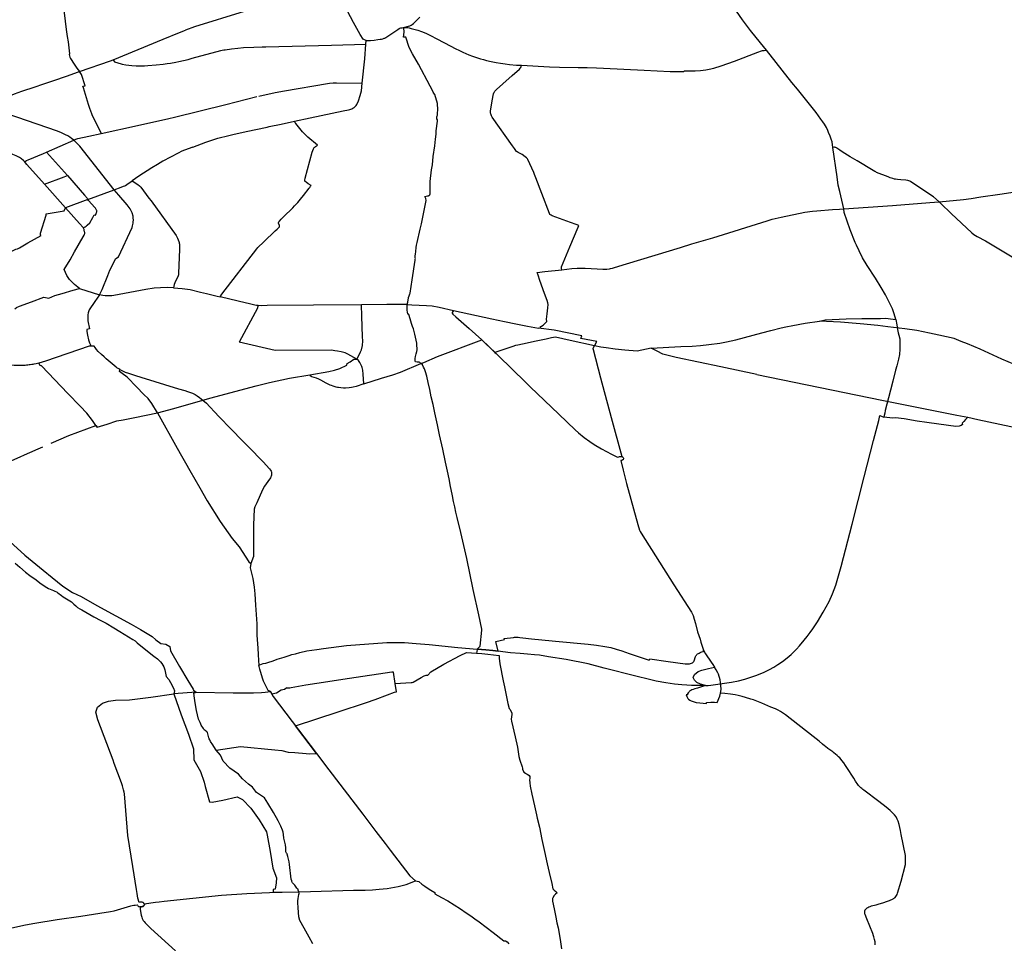
# Model space of a CAD drawing. Units: inches. Extents: x 16.46 to 16.72, y 49.106 to 49.279.
# Drawn here: x 16.612 to 16.653, y 49.164 to 49.203 of the extents above; entities that cross this region are included whole.
import ezdxf

# ---------------------------------------------------------------- set-up
doc = ezdxf.new("R2010")
doc.units = ezdxf.units.IN
doc.header["$MEASUREMENT"] = 0

msp = doc.modelspace()

# ---------------------------------------------------------------- linework, layer by layer
for points in [[(16.643199, 49.202012), (16.642955, 49.202321), (16.642524, 49.202842), (16.642187, 49.203297), (16.641935, 49.203659), (16.641706, 49.204041), (16.641654, 49.204191), (16.641601, 49.204432), (16.641568, 49.204629), (16.641578, 49.204819), (16.641626, 49.205031), (16.641726, 49.205286), (16.641767, 49.205393), (16.641806, 49.205492), (16.641849, 49.205607), (16.641832, 49.205714)], [(16.61373, 49.20184), (16.613754, 49.201857), (16.613696, 49.202376), (16.613662, 49.202601), (16.61362, 49.202886), (16.613489, 49.203953), (16.61346, 49.204234), (16.613415, 49.204593), (16.61336, 49.204982)], [(16.623744, 49.204503), (16.623532, 49.204428), (16.622348, 49.204032), (16.621771, 49.20385), (16.621121, 49.203645), (16.619026, 49.202998), (16.618641, 49.202864)], [(16.626288, 49.202429), (16.62621, 49.202453), (16.62615, 49.202487), (16.626031, 49.202677), (16.625752, 49.203186), (16.625493, 49.20366)], [(16.62786, 49.202978), (16.628126, 49.203046), (16.628187, 49.203076), (16.628225, 49.203099), (16.628282, 49.203148), (16.628545, 49.203411)], [(16.626288, 49.202429), (16.626322, 49.202423), (16.626382, 49.20242), (16.62646, 49.202422), (16.626615, 49.202443), (16.62677, 49.202462), (16.626874, 49.202477), (16.626936, 49.202488), (16.626981, 49.202499), (16.627018, 49.20251), (16.627046, 49.202521), (16.627071, 49.202531), (16.627097, 49.202542), (16.627121, 49.202555), (16.627156, 49.202578), (16.627618, 49.202894), (16.627681, 49.202929), (16.62771, 49.202942), (16.627749, 49.202955), (16.627805, 49.202968), (16.62786, 49.202978)], [(16.62786, 49.202978), (16.627932, 49.202981), (16.62798, 49.202979), (16.628045, 49.202972), (16.628097, 49.202962), (16.628192, 49.202938), (16.628467, 49.202857), (16.628622, 49.202805), (16.628808, 49.202733), (16.629001, 49.202637), (16.629274, 49.20249), (16.629866, 49.20218), (16.630046, 49.202088), (16.630227, 49.201997), (16.630368, 49.201934), (16.630618, 49.201826), (16.630779, 49.201767), (16.630903, 49.201721), (16.631118, 49.201653), (16.631241, 49.201618), (16.631366, 49.201582), (16.63156, 49.201534), (16.631779, 49.201493), (16.631956, 49.201463), (16.632152, 49.201433), (16.632343, 49.201413), (16.632643, 49.201385), (16.632849, 49.201376)], [(16.628018, 49.19126), (16.628045, 49.191365), (16.62807, 49.191545), (16.628077, 49.191573), (16.628087, 49.191594), (16.628134, 49.191716), (16.628141, 49.191738), (16.628227, 49.192313), (16.628358, 49.193143), (16.628361, 49.193175), (16.628363, 49.193208), (16.628359, 49.193231), (16.628351, 49.193292), (16.628353, 49.193323), (16.628363, 49.193388), (16.628377, 49.193508), (16.628393, 49.193681), (16.628408, 49.193774), (16.628437, 49.193888), (16.628571, 49.194449), (16.628617, 49.194669), (16.628817, 49.195657), (16.628802, 49.19574), (16.628757, 49.195829), (16.628876, 49.195852), (16.628899, 49.195858), (16.628913, 49.195863), (16.628929, 49.19587), (16.628945, 49.195877), (16.628956, 49.195884), (16.628966, 49.195891), (16.628973, 49.195898), (16.628978, 49.195905), (16.628981, 49.195912), (16.628983, 49.19592), (16.628984, 49.19593), (16.628987, 49.196468), (16.629044, 49.196958), (16.629085, 49.197164), (16.62912, 49.197516), (16.629185, 49.197976), (16.629212, 49.198257), (16.629249, 49.198462), (16.629248, 49.1986), (16.629304, 49.199011), (16.629302, 49.199065), (16.629266, 49.19911), (16.629274, 49.199199), (16.629285, 49.199234), (16.629297, 49.199276), (16.629304, 49.199315), (16.629296, 49.199359), (16.629308, 49.199493), (16.629299, 49.199765), (16.629188, 49.200142), (16.629134, 49.200212), (16.629128, 49.200225), (16.628986, 49.200502), (16.628493, 49.201432), (16.628236, 49.201868), (16.628106, 49.202124), (16.627966, 49.202564), (16.627864, 49.202563), (16.62789, 49.202781), (16.627891, 49.202805), (16.62789, 49.202829), (16.62786, 49.202978)], [(16.615583, 49.20161), (16.617701, 49.202487), (16.618395, 49.202766), (16.618641, 49.202864)], [(16.615583, 49.20161), (16.615649, 49.20153), (16.615682, 49.20151), (16.615739, 49.20149), (16.615975, 49.201432), (16.616118, 49.201403), (16.616246, 49.201382), (16.61637, 49.201366), (16.616554, 49.201354), (16.616793, 49.201354), (16.616906, 49.201355), (16.617055, 49.201364), (16.617405, 49.201395), (16.617706, 49.201423), (16.617873, 49.201447), (16.618017, 49.201469), (16.618236, 49.201508), (16.618369, 49.201535), (16.618759, 49.201629), (16.618925, 49.201673), (16.620144, 49.202001), (16.620199, 49.202015), (16.620271, 49.202029), (16.620318, 49.202038), (16.620596, 49.202075), (16.620853, 49.202107), (16.621103, 49.202125), (16.621533, 49.202146), (16.621889, 49.202157), (16.622037, 49.20216), (16.62482, 49.20223), (16.626275, 49.202273), (16.626288, 49.202429)], [(16.62612, 49.200616), (16.626227, 49.201648), (16.626275, 49.202273), (16.626288, 49.202429)], [(16.61373, 49.20184), (16.613756, 49.201727), (16.613789, 49.201665), (16.613933, 49.201421), (16.614049, 49.201257), (16.614171, 49.201112)], [(16.632849, 49.201376), (16.634032, 49.201315), (16.63446, 49.2013), (16.63524, 49.201283), (16.63562, 49.201278), (16.636015, 49.201272), (16.636314, 49.201257), (16.638034, 49.201174), (16.639138, 49.201117), (16.639487, 49.201109), (16.639586, 49.201112), (16.639698, 49.201115), (16.639734, 49.20115), (16.640196, 49.201143), (16.640412, 49.201155), (16.640644, 49.201181), (16.640789, 49.201209), (16.640975, 49.201256), (16.64129, 49.201357), (16.641574, 49.201458), (16.641859, 49.201554), (16.642845, 49.201929), (16.642996, 49.201989), (16.643035, 49.202001), (16.643104, 49.202005), (16.643199, 49.202012)], [(16.646014, 49.197909), (16.645975, 49.198138), (16.645944, 49.198252), (16.645896, 49.198379), (16.645833, 49.19854), (16.645799, 49.198622), (16.645739, 49.198744), (16.645653, 49.198893), (16.645586, 49.198984), (16.645507, 49.199104), (16.645299, 49.199378), (16.644798, 49.200012), (16.64451, 49.200372), (16.644282, 49.200652), (16.643199, 49.202012)], [(16.614171, 49.201112), (16.615477, 49.201568), (16.615583, 49.20161)], [(16.635275, 49.19461), (16.635165, 49.19464), (16.634919, 49.194726), (16.634149, 49.195011), (16.634101, 49.195035), (16.634073, 49.195053), (16.634052, 49.195074), (16.634033, 49.195115), (16.633708, 49.195962), (16.633458, 49.196625), (16.633405, 49.196767), (16.633376, 49.196851), (16.63312, 49.197389), (16.633097, 49.197424), (16.633061, 49.197465), (16.633002, 49.197514), (16.632872, 49.197599), (16.632709, 49.197687), (16.632672, 49.197718), (16.632644, 49.197739), (16.632615, 49.19777), (16.632548, 49.197865), (16.632466, 49.197973), (16.631613, 49.199188), (16.631583, 49.199235), (16.631564, 49.199277), (16.631546, 49.199325), (16.631541, 49.199349), (16.63154, 49.199379), (16.631545, 49.199435), (16.631607, 49.199868), (16.631665, 49.200164), (16.631679, 49.200207), (16.631687, 49.200223), (16.631697, 49.200239), (16.631708, 49.200256), (16.631727, 49.200279), (16.631799, 49.200351), (16.632063, 49.200587), (16.632456, 49.200946), (16.63276, 49.201219), (16.63279, 49.201249), (16.63282, 49.201289), (16.632849, 49.201376)], [(16.610067, 49.199679), (16.610632, 49.199873), (16.610806, 49.199928), (16.611113, 49.200049), (16.611419, 49.200167), (16.611733, 49.200278), (16.612286, 49.200466), (16.612612, 49.200579), (16.613037, 49.200726), (16.613652, 49.200938), (16.614086, 49.201083), (16.614171, 49.201112)], [(16.615082, 49.198492), (16.615082, 49.198516), (16.614721, 49.199246), (16.614691, 49.199322), (16.614602, 49.199557), (16.614548, 49.199725), (16.614334, 49.200426), (16.614312, 49.200497), (16.614402, 49.200509), (16.614244, 49.200989), (16.614227, 49.201034), (16.614171, 49.201112)], [(16.621746, 49.200076), (16.622431, 49.200229), (16.622825, 49.200303), (16.624648, 49.200611), (16.624729, 49.200622), (16.624888, 49.200629), (16.625022, 49.200629), (16.62612, 49.200616)], [(16.623253, 49.199013), (16.623912, 49.199152), (16.625313, 49.199447), (16.625535, 49.199496), (16.625594, 49.199511), (16.625638, 49.199525), (16.625678, 49.199541), (16.625722, 49.199563), (16.625771, 49.199594), (16.62582, 49.199635), (16.625858, 49.199675), (16.62589, 49.199726), (16.625955, 49.199879), (16.626033, 49.200097), (16.626082, 49.200301), (16.62612, 49.200616)], [(16.613929, 49.198205), (16.613824, 49.198289), (16.613756, 49.198338), (16.613665, 49.198393), (16.613574, 49.19844), (16.613397, 49.198522), (16.613233, 49.198586), (16.610639, 49.199487), (16.610067, 49.199679)], [(16.615082, 49.198492), (16.616614, 49.198831), (16.617946, 49.199125), (16.618185, 49.199187), (16.620347, 49.199719), (16.621659, 49.200054)], [(16.61184, 49.197306), (16.611798, 49.197351), (16.611747, 49.197399), (16.611715, 49.197427), (16.611675, 49.197454), (16.61163, 49.197482), (16.611573, 49.197511), (16.611494, 49.197545), (16.611341, 49.19761), (16.609422, 49.198403), (16.608758, 49.198678), (16.608398, 49.198831), (16.608352, 49.198851), (16.608313, 49.198871), (16.608256, 49.198905)], [(16.618954, 49.197922), (16.619501, 49.198134), (16.620009, 49.198292), (16.620471, 49.198412), (16.620648, 49.198451), (16.621212, 49.198583), (16.622103, 49.198767), (16.622187, 49.198785), (16.622688, 49.198891), (16.623253, 49.199013)], [(16.62011, 49.191591), (16.620177, 49.191695), (16.621655, 49.193616), (16.621706, 49.193679), (16.621959, 49.193917), (16.622441, 49.19438), (16.622526, 49.194456), (16.622565, 49.194491), (16.622598, 49.194525), (16.622613, 49.194542), (16.622617, 49.194548), (16.62262, 49.194555), (16.622622, 49.194561), (16.622624, 49.19457), (16.622623, 49.194583), (16.622621, 49.194593), (16.622618, 49.194605), (16.622583, 49.194702), (16.622581, 49.19471), (16.62258, 49.19472), (16.62258, 49.19473), (16.622582, 49.194738), (16.622588, 49.194751), (16.622596, 49.194764), (16.622617, 49.194791), (16.622695, 49.194869), (16.622893, 49.195067), (16.623083, 49.195254), (16.623184, 49.195357), (16.623255, 49.195434), (16.623394, 49.195581), (16.623511, 49.195712), (16.623638, 49.19587), (16.623873, 49.196179), (16.623895, 49.196209), (16.62393, 49.196261), (16.623964, 49.196302), (16.6239, 49.196327), (16.623881, 49.196336), (16.62386, 49.196348), (16.623836, 49.196364), (16.62374, 49.196437), (16.623708, 49.196462), (16.6237, 49.196472), (16.623697, 49.196475), (16.623688, 49.196491), (16.623686, 49.196496), (16.623684, 49.196504), (16.623683, 49.196512), (16.623685, 49.196525), (16.623704, 49.196599), (16.624, 49.197699), (16.624026, 49.197782), (16.624051, 49.197843), (16.62407, 49.197874), (16.624082, 49.197895), (16.624107, 49.19792), (16.624138, 49.197944), (16.624222, 49.198005), (16.623818, 49.198339), (16.623597, 49.198565), (16.623312, 49.198917), (16.623308, 49.198922), (16.623286, 49.198951), (16.623253, 49.199013)], [(16.613929, 49.198205), (16.614009, 49.198253), (16.614088, 49.198278), (16.614563, 49.198381), (16.615082, 49.198492)], [(16.61277, 49.197705), (16.613929, 49.198205)], [(16.615627, 49.196111), (16.614182, 49.197957), (16.614067, 49.198078), (16.613929, 49.198205)], [(16.61184, 49.197306), (16.611876, 49.197326), (16.61193, 49.197356), (16.611988, 49.197381), (16.612643, 49.197651), (16.61277, 49.197705)], [(16.61277, 49.197705), (16.613651, 49.196713)], [(16.618954, 49.197922), (16.61876, 49.19785), (16.618495, 49.197746), (16.618329, 49.197669), (16.61801, 49.197497), (16.617692, 49.197325), (16.617461, 49.197182), (16.617228, 49.19704), (16.616674, 49.196683), (16.616539, 49.19659), (16.616394, 49.196487)], [(16.650512, 49.195606), (16.650261, 49.195818), (16.649772, 49.196139), (16.649341, 49.196433), (16.649312, 49.196451), (16.649261, 49.196478), (16.649187, 49.196504), (16.649095, 49.196518), (16.648888, 49.196534), (16.64875, 49.196551), (16.648659, 49.196561), (16.648638, 49.196565), (16.648619, 49.196568), (16.648553, 49.196586), (16.648436, 49.196626), (16.648352, 49.196657), (16.647856, 49.196851), (16.647821, 49.196867), (16.647786, 49.196885), (16.647713, 49.196924), (16.647034, 49.197337), (16.646747, 49.19751), (16.64652, 49.19765), (16.646403, 49.197719), (16.646306, 49.197783), (16.646223, 49.197845), (16.646182, 49.197873), (16.646167, 49.197882), (16.646138, 49.197896), (16.646128, 49.197901), (16.646116, 49.197906), (16.646107, 49.197909), (16.646096, 49.197911), (16.646087, 49.197912), (16.64608, 49.197912), (16.646014, 49.197909)], [(16.646473, 49.195305), (16.646306, 49.196036), (16.646241, 49.196315), (16.646189, 49.196658), (16.646014, 49.197909)], [(16.612692, 49.196347), (16.611942, 49.197186), (16.61184, 49.197306)], [(16.612692, 49.196347), (16.613515, 49.196663), (16.613651, 49.196713)], [(16.613572, 49.195351), (16.612692, 49.196347)], [(16.613651, 49.196713), (16.614381, 49.195883), (16.614498, 49.19575), (16.614522, 49.195708)], [(16.615627, 49.196111), (16.615924, 49.19622), (16.616025, 49.196261), (16.616087, 49.196287), (16.616113, 49.196299), (16.616169, 49.196333), (16.616394, 49.196487)], [(16.616394, 49.196487), (16.616625, 49.196333), (16.616703, 49.196283), (16.616716, 49.196272), (16.61673, 49.196258), (16.61676, 49.196221), (16.617091, 49.195762), (16.617198, 49.195645), (16.618247, 49.194184), (16.61831, 49.194067), (16.618366, 49.193927), (16.618376, 49.193891), (16.618381, 49.19387), (16.618384, 49.193852), (16.618386, 49.193819), (16.618385, 49.193591), (16.618353, 49.192587), (16.618349, 49.192537), (16.618344, 49.192512), (16.618335, 49.192476), (16.618192, 49.192186), (16.618165, 49.192103), (16.618138, 49.191974)], [(16.614522, 49.195708), (16.615627, 49.196111)], [(16.615012, 49.191678), (16.61512, 49.191892), (16.615362, 49.192491), (16.615453, 49.192722), (16.615699, 49.193216), (16.61581, 49.193277), (16.616385, 49.194519), (16.616409, 49.194597), (16.616432, 49.194707), (16.616438, 49.194761), (16.616442, 49.194828), (16.616437, 49.194933), (16.616427, 49.194996), (16.616387, 49.195141), (16.61635, 49.195219), (16.616303, 49.195312), (16.616185, 49.195474), (16.615821, 49.195882), (16.615627, 49.196111)], [(16.650512, 49.195606), (16.651532, 49.195703), (16.651858, 49.195748), (16.65226, 49.19581), (16.653072, 49.195935), (16.653724, 49.196033)], [(16.614522, 49.195708), (16.613572, 49.195351)], [(16.614314, 49.194514), (16.614374, 49.194532), (16.6144, 49.194545), (16.614443, 49.19457), (16.614491, 49.194612), (16.614598, 49.19472), (16.614727, 49.194936), (16.614786, 49.195055), (16.614839, 49.195044), (16.614869, 49.195108), (16.614889, 49.19516), (16.614894, 49.195177), (16.614896, 49.195198), (16.614896, 49.195214), (16.614892, 49.195232), (16.614884, 49.195256), (16.614873, 49.195278), (16.614855, 49.195309), (16.614837, 49.195333), (16.61481, 49.195366), (16.614541, 49.195663), (16.614522, 49.195708)], [(16.646473, 49.195305), (16.648534, 49.195454), (16.650112, 49.19557), (16.650512, 49.195606)], [(16.650512, 49.195606), (16.650573, 49.195535), (16.651014, 49.195113), (16.65188, 49.194289), (16.651969, 49.194223), (16.652113, 49.194143), (16.652464, 49.193963), (16.653313, 49.193452), (16.654113, 49.192975), (16.654615, 49.192679), (16.65489, 49.192526), (16.65533, 49.192278), (16.656063, 49.19189), (16.656097, 49.191875), (16.656163, 49.19185), (16.656247, 49.19182), (16.656911, 49.191589), (16.65713, 49.191517), (16.658024, 49.19124)], [(16.609967, 49.192985), (16.609932, 49.193023), (16.609985, 49.193044), (16.610084, 49.193077), (16.610635, 49.193248), (16.610831, 49.193304), (16.610922, 49.193337), (16.611006, 49.193371), (16.611442, 49.193587), (16.611475, 49.193599), (16.611544, 49.193619), (16.61163, 49.193657), (16.61198, 49.193872), (16.612539, 49.194177), (16.612516, 49.194202), (16.612511, 49.194221), (16.61252, 49.194275), (16.612752, 49.195042), (16.612752, 49.195097), (16.612922, 49.195125), (16.613518, 49.195229), (16.613572, 49.195351)], [(16.614314, 49.194514), (16.614164, 49.194689), (16.613572, 49.195351)], [(16.63455, 49.192736), (16.63498, 49.19278), (16.635208, 49.192799), (16.635348, 49.192806), (16.635534, 49.192806), (16.636054, 49.192772), (16.63629, 49.192758), (16.636385, 49.192758), (16.636455, 49.192762), (16.636563, 49.192774), (16.636614, 49.192782), (16.636692, 49.192798), (16.636785, 49.192823), (16.637288, 49.192979), (16.638495, 49.193348), (16.639577, 49.193679), (16.640052, 49.193826), (16.640934, 49.194089), (16.643233, 49.194806), (16.643441, 49.194866), (16.643829, 49.194955), (16.644826, 49.195165), (16.645151, 49.195207), (16.64534, 49.195227), (16.645989, 49.195277), (16.64629, 49.195293), (16.646473, 49.195305)], [(16.64867, 49.190631), (16.648603, 49.190871), (16.648527, 49.191082), (16.648236, 49.191667), (16.64806, 49.19199), (16.647819, 49.192371), (16.647455, 49.192909), (16.647263, 49.193234), (16.647119, 49.193536), (16.647006, 49.193769), (16.646958, 49.193885), (16.646738, 49.194424), (16.646495, 49.195155), (16.646473, 49.195305)], [(16.614161, 49.191946), (16.613956, 49.192111), (16.613872, 49.192189), (16.61374, 49.192324), (16.61363, 49.192488), (16.613511, 49.192738), (16.613765, 49.19315), (16.613959, 49.193494), (16.614323, 49.194121), (16.614366, 49.194198), (16.61438, 49.194243), (16.614386, 49.19427), (16.614386, 49.194303), (16.61438, 49.194343), (16.614369, 49.194406), (16.614356, 49.194441), (16.614345, 49.194467), (16.614314, 49.194514)], [(16.63455, 49.192736), (16.634538, 49.192781), (16.634537, 49.192814), (16.634547, 49.192855), (16.634897, 49.193702), (16.63524, 49.194536), (16.635275, 49.19461)], [(16.633627, 49.190306), (16.633766, 49.190384), (16.633813, 49.190426), (16.633919, 49.19054), (16.633912, 49.190643), (16.633933, 49.190875), (16.633965, 49.191123), (16.63397, 49.191263), (16.633963, 49.191331), (16.633935, 49.191434), (16.633827, 49.191726), (16.633621, 49.192273), (16.633552, 49.192498), (16.633517, 49.192614), (16.63383, 49.192653), (16.63455, 49.192736)], [(16.611433, 49.191084), (16.611507, 49.191134), (16.611622, 49.191188), (16.612129, 49.191377), (16.61265, 49.191568), (16.612862, 49.191538), (16.613121, 49.191638), (16.613437, 49.191732), (16.613897, 49.191873), (16.614161, 49.191946)], [(16.614161, 49.191946), (16.615012, 49.191678)], [(16.618138, 49.191974), (16.617876, 49.19198), (16.617587, 49.191973), (16.617327, 49.191952), (16.61697, 49.191901), (16.615615, 49.191644), (16.615525, 49.191632), (16.615388, 49.191625), (16.615316, 49.191627), (16.615249, 49.191632), (16.615156, 49.191647), (16.615012, 49.191678)], [(16.618138, 49.191974), (16.618508, 49.191942), (16.618849, 49.191893), (16.619286, 49.191792), (16.619529, 49.191731), (16.619984, 49.191622), (16.62011, 49.191591)], [(16.615012, 49.191678), (16.614819, 49.191398), (16.61458, 49.191033), (16.614525, 49.190917), (16.614511, 49.190826), (16.61452, 49.190606), (16.614522, 49.19058), (16.614591, 49.190231), (16.614478, 49.190209), (16.614473, 49.190126), (16.614498, 49.189972), (16.614549, 49.189773), (16.61459, 49.189641), (16.61465, 49.189531), (16.614781, 49.189503)], [(16.621714, 49.191221), (16.621642, 49.191229), (16.62157, 49.191242), (16.621409, 49.191274), (16.620865, 49.191405), (16.62011, 49.191591)], [(16.621714, 49.191221), (16.621696, 49.191139), (16.621686, 49.191104), (16.620912, 49.189665)], [(16.626087, 49.191253), (16.62406, 49.191233), (16.622103, 49.191216), (16.621878, 49.191212), (16.621714, 49.191221)], [(16.625883, 49.188959), (16.625994, 49.189139), (16.626043, 49.18926), (16.626079, 49.189348), (16.626123, 49.189532), (16.626135, 49.189726), (16.626131, 49.189899), (16.626099, 49.190765), (16.626087, 49.191253)], [(16.628018, 49.19126), (16.627705, 49.191271), (16.627156, 49.191265), (16.626087, 49.191253)], [(16.628018, 49.19126), (16.628214, 49.191253), (16.628837, 49.191223), (16.629077, 49.191205), (16.629371, 49.191147), (16.629968, 49.191011)], [(16.628595, 49.188768), (16.628551, 49.188812), (16.628528, 49.18882), (16.628502, 49.188823), (16.628465, 49.18882), (16.628438, 49.188823), (16.628386, 49.188844), (16.628366, 49.188844), (16.628361, 49.188882), (16.62836, 49.188938), (16.62836, 49.188984), (16.628375, 49.189067), (16.628401, 49.189174), (16.628423, 49.189275), (16.628432, 49.189347), (16.628434, 49.189422), (16.62843, 49.189517), (16.628418, 49.18963), (16.628399, 49.189758), (16.628344, 49.190014), (16.628311, 49.190127), (16.628277, 49.190233), (16.628243, 49.19034), (16.628201, 49.190467), (16.628143, 49.190657), (16.628091, 49.190836), (16.628088, 49.190842), (16.628085, 49.190848), (16.628082, 49.190853), (16.628077, 49.190857), (16.628071, 49.190859), (16.628064, 49.19086), (16.628041, 49.190859), (16.628018, 49.191029), (16.628018, 49.19126)], [(16.629968, 49.191011), (16.629925, 49.190933), (16.629921, 49.190912), (16.629923, 49.190893), (16.629952, 49.190851), (16.630076, 49.190738), (16.630631, 49.190245), (16.631175, 49.189776), (16.631729, 49.189238)], [(16.629968, 49.191011), (16.631593, 49.190661), (16.632135, 49.190551), (16.632611, 49.190449), (16.633096, 49.190346), (16.633564, 49.19027)], [(16.638327, 49.189417), (16.639585, 49.189482), (16.640064, 49.189508), (16.640419, 49.189533), (16.640772, 49.189567), (16.641231, 49.189627), (16.641512, 49.189683), (16.641911, 49.189774), (16.642281, 49.189873), (16.643009, 49.19006), (16.643392, 49.190168), (16.64383, 49.190272), (16.644027, 49.190314), (16.644323, 49.190379), (16.644846, 49.19047), (16.645453, 49.190558)], [(16.645453, 49.190558), (16.645691, 49.19062), (16.646567, 49.190664), (16.647243, 49.190666), (16.648029, 49.190667), (16.648247, 49.190683), (16.648444, 49.19066), (16.64867, 49.190631)], [(16.653954, 49.188616), (16.653153, 49.188957), (16.652243, 49.189373), (16.651696, 49.189596), (16.65143, 49.189704), (16.651134, 49.189828), (16.650489, 49.189972), (16.650103, 49.190054), (16.649561, 49.19016), (16.649053, 49.190233), (16.648333, 49.190327), (16.647911, 49.190379), (16.647167, 49.190453), (16.64633, 49.190511), (16.645453, 49.190558)], [(16.64867, 49.190631), (16.648722, 49.1904), (16.64874, 49.190202), (16.648764, 49.19014), (16.648776, 49.190069), (16.648806, 49.189971), (16.648839, 49.189818), (16.648836, 49.189374), (16.64883, 49.18915), (16.648779, 49.188956), (16.648716, 49.188672), (16.648663, 49.188487), (16.648545, 49.188027), (16.648443, 49.187639), (16.648358, 49.187317), (16.648225, 49.186783), (16.648202, 49.186673), (16.648184, 49.186575), (16.648165, 49.186506)], [(16.635935, 49.18952), (16.636029, 49.1897), (16.635351, 49.189834), (16.635397, 49.189937), (16.634227, 49.190173), (16.633564, 49.19027)], [(16.625883, 49.188959), (16.625507, 49.189167), (16.625402, 49.189214), (16.625233, 49.189264), (16.625072, 49.18929), (16.624959, 49.18931), (16.624818, 49.189327), (16.622432, 49.189321), (16.620912, 49.189665)], [(16.628595, 49.188768), (16.628714, 49.188818), (16.629295, 49.18906), (16.631175, 49.189776), (16.631782, 49.189186), (16.63186, 49.189102)], [(16.635935, 49.18952), (16.634906, 49.189747), (16.634282, 49.189886), (16.634116, 49.189854), (16.633896, 49.189805), (16.633467, 49.189714), (16.632889, 49.18959), (16.632699, 49.189549), (16.632602, 49.189525), (16.632485, 49.189488), (16.63231, 49.189433), (16.6321, 49.189366), (16.631927, 49.18931), (16.631845, 49.189281), (16.631729, 49.189238)], [(16.614781, 49.189503), (16.61458, 49.189503), (16.612725, 49.188863), (16.612442, 49.188784)], [(16.615863, 49.188523), (16.615832, 49.18854), (16.615746, 49.188591), (16.615709, 49.188618), (16.615298, 49.188965), (16.615204, 49.189048), (16.615088, 49.189153), (16.614958, 49.189276), (16.614878, 49.189368), (16.61482, 49.189447), (16.614781, 49.189503)], [(16.631729, 49.189238), (16.631782, 49.189186), (16.63186, 49.189102), (16.633036, 49.187961), (16.633219, 49.187785), (16.634423, 49.186632), (16.635115, 49.18597), (16.635258, 49.185844), (16.635496, 49.185647), (16.635737, 49.185471), (16.635919, 49.18535), (16.636234, 49.185161), (16.636652, 49.184938), (16.636874, 49.184824), (16.636922, 49.184804), (16.636926, 49.184808), (16.636958, 49.184828), (16.636998, 49.184841), (16.637042, 49.184844), (16.637085, 49.184837), (16.637106, 49.184829)], [(16.637106, 49.184829), (16.636657, 49.186472), (16.636208, 49.188147), (16.635886, 49.189341), (16.635879, 49.18939), (16.635885, 49.189419), (16.635935, 49.18952)], [(16.638327, 49.189417), (16.637734, 49.189295), (16.637217, 49.189334), (16.636802, 49.189381), (16.636422, 49.189431), (16.636209, 49.189465), (16.635935, 49.18952)], [(16.6428, 49.188309), (16.64127, 49.188635), (16.63939, 49.189026), (16.638986, 49.18912), (16.638823, 49.189169), (16.638579, 49.189295), (16.638327, 49.189417)], [(16.6239, 49.188291), (16.62471, 49.188432), (16.624951, 49.188494), (16.625171, 49.188564), (16.625459, 49.188699), (16.625478, 49.188763), (16.625611, 49.188845), (16.625761, 49.188948), (16.625883, 49.188959)], [(16.626183, 49.18791), (16.626156, 49.188313), (16.626139, 49.188488), (16.626115, 49.188594), (16.626097, 49.188642), (16.62602, 49.188815), (16.625964, 49.188901), (16.625883, 49.188959)], [(16.612442, 49.188784), (16.612335, 49.188758), (16.612235, 49.188738), (16.612188, 49.18873), (16.612147, 49.188723), (16.612073, 49.188712), (16.612038, 49.188707), (16.611984, 49.188701), (16.611927, 49.188696), (16.611873, 49.188691), (16.611797, 49.188687), (16.611742, 49.188685), (16.611684, 49.188683), (16.611634, 49.188682), (16.611554, 49.188682), (16.611487, 49.188683), (16.611405, 49.188686), (16.611261, 49.188694), (16.6112, 49.188698), (16.611149, 49.188702), (16.61105, 49.188714), (16.610979, 49.188723)], [(16.614906, 49.186084), (16.614861, 49.186154), (16.614719, 49.186365), (16.614474, 49.186673), (16.614187, 49.18697), (16.613678, 49.187498), (16.612563, 49.188673), (16.612538, 49.188676), (16.612505, 49.188682), (16.612442, 49.188784)], [(16.617457, 49.18668), (16.617225, 49.187079), (16.617061, 49.187284), (16.616891, 49.18746), (16.616573, 49.187783), (16.616503, 49.187856), (16.616269, 49.18811), (16.616196, 49.18818), (16.616118, 49.188239), (16.616029, 49.188305), (16.615853, 49.188431), (16.615863, 49.188523)], [(16.615863, 49.188523), (16.616095, 49.18841), (16.616238, 49.188359), (16.61653, 49.188263), (16.616764, 49.188192), (16.618352, 49.187705), (16.618611, 49.187622), (16.618734, 49.187587), (16.618863, 49.187543), (16.618945, 49.18751), (16.619052, 49.187457), (16.619143, 49.187402), (16.619244, 49.187331), (16.619383, 49.187225)], [(16.626183, 49.18791), (16.62693, 49.188157), (16.627407, 49.188287), (16.627739, 49.188403), (16.628595, 49.188768)], [(16.630982, 49.176697), (16.631106, 49.176824), (16.631166, 49.177502), (16.631166, 49.177534), (16.631039, 49.178143), (16.630811, 49.179217), (16.630534, 49.180525), (16.630281, 49.181626), (16.630134, 49.182265), (16.63008, 49.182481), (16.630027, 49.182712), (16.629981, 49.182932), (16.629933, 49.183181), (16.629833, 49.18364), (16.629803, 49.183822), (16.629751, 49.184093), (16.629638, 49.184603), (16.629518, 49.185155), (16.629386, 49.185761), (16.629297, 49.186171), (16.629188, 49.186682), (16.629109, 49.187038), (16.629036, 49.187365), (16.628972, 49.187668), (16.628906, 49.187963), (16.628842, 49.188232), (16.628833, 49.188272), (16.628808, 49.188382), (16.628782, 49.188464), (16.628747, 49.188548), (16.628712, 49.188618), (16.62866, 49.188711), (16.628595, 49.188768)], [(16.619383, 49.187225), (16.619725, 49.18732), (16.620731, 49.187581), (16.621639, 49.187828), (16.622196, 49.187966), (16.623044, 49.188143), (16.6239, 49.188291)], [(16.626183, 49.18791), (16.625858, 49.187799), (16.625737, 49.187769), (16.625657, 49.187755), (16.625558, 49.187744), (16.625407, 49.187734), (16.625323, 49.187733), (16.625219, 49.187739), (16.625119, 49.18775), (16.625071, 49.187758), (16.625021, 49.187768), (16.624969, 49.187782), (16.624884, 49.18781), (16.624819, 49.187835), (16.624763, 49.187858), (16.624592, 49.187941), (16.624373, 49.188066), (16.624277, 49.18811), (16.624182, 49.188147), (16.624089, 49.188177), (16.623985, 49.188204), (16.623951, 49.188222), (16.62392, 49.18825), (16.6239, 49.188291)], [(16.6428, 49.188309), (16.648084, 49.187225), (16.651253, 49.18658), (16.651722, 49.186496)], [(16.617457, 49.18668), (16.618149, 49.186862), (16.619383, 49.187225)], [(16.619383, 49.187225), (16.619529, 49.187091), (16.61968, 49.18694), (16.619883, 49.186709), (16.620059, 49.186526), (16.620572, 49.185998), (16.620717, 49.185848), (16.620911, 49.185648), (16.621308, 49.185241), (16.621924, 49.184609)], [(16.614906, 49.186084), (16.615328, 49.186204), (16.615747, 49.186342), (16.616004, 49.186395), (16.616508, 49.186493), (16.617457, 49.18668)], [(16.617457, 49.18668), (16.618295, 49.185188), (16.618473, 49.184871), (16.618649, 49.184568), (16.618831, 49.184252), (16.619254, 49.183512)], [(16.640626, 49.175158), (16.64074, 49.175163), (16.640851, 49.175172), (16.641152, 49.175207), (16.641429, 49.175249), (16.641721, 49.175297), (16.642016, 49.175356), (16.642284, 49.175423), (16.642505, 49.17549), (16.642798, 49.175596), (16.64311, 49.175724), (16.643332, 49.17583), (16.643522, 49.175932), (16.643684, 49.176038), (16.643882, 49.176175), (16.644082, 49.176329), (16.644246, 49.176468), (16.644473, 49.176693), (16.644601, 49.176828), (16.644801, 49.177072), (16.644924, 49.177226), (16.645045, 49.177391), (16.645167, 49.177558), (16.64536, 49.177843), (16.645603, 49.178257), (16.645851, 49.178703), (16.645999, 49.179036), (16.646134, 49.179393), (16.646369, 49.180185), (16.646821, 49.181972), (16.647333, 49.18398), (16.647729, 49.185518), (16.647949, 49.186365), (16.647998, 49.186568), (16.648165, 49.186506)], [(16.651722, 49.186496), (16.651614, 49.186398), (16.651545, 49.186312), (16.651474, 49.186243), (16.651496, 49.18619), (16.651434, 49.18615), (16.651356, 49.186117), (16.651206, 49.186107), (16.650896, 49.186148), (16.649977, 49.186282), (16.649582, 49.186336), (16.649029, 49.186424), (16.648661, 49.186479), (16.64854, 49.186461), (16.648165, 49.186506)], [(16.651722, 49.186496), (16.652138, 49.186399), (16.654463, 49.185915), (16.656534, 49.185503), (16.657624, 49.18529), (16.658982, 49.185015), (16.660739, 49.184666), (16.663672, 49.184087), (16.663683, 49.184085)], [(16.612962, 49.185403), (16.613714, 49.18572), (16.614861, 49.186154), (16.614906, 49.186084)], [(16.608296, 49.18358), (16.608441, 49.183618), (16.608588, 49.183646), (16.608783, 49.183686), (16.608987, 49.183738), (16.609316, 49.183834), (16.609577, 49.183924), (16.609967, 49.18407), (16.61035, 49.18426), (16.611047, 49.184553), (16.611535, 49.184769), (16.611968, 49.184966), (16.612062, 49.185005), (16.612422, 49.185166), (16.612615, 49.185252)], [(16.637106, 49.184829), (16.637123, 49.184822), (16.637151, 49.1848), (16.637166, 49.184772), (16.637167, 49.184743), (16.637154, 49.184716), (16.63714, 49.184704), (16.637128, 49.184692), (16.637091, 49.184676), (16.637048, 49.184668), (16.637146, 49.184263), (16.637291, 49.183697), (16.637771, 49.181966), (16.637841, 49.181726), (16.637864, 49.181672), (16.637905, 49.181602), (16.639294, 49.179415), (16.64003, 49.178262), (16.640106, 49.17812), (16.640151, 49.177965), (16.640208, 49.177775), (16.640296, 49.177431), (16.640397, 49.177117), (16.640437, 49.17699), (16.6405, 49.176777), (16.640549, 49.176645), (16.640621, 49.176502), (16.640866, 49.176143), (16.640938, 49.176039), (16.641012, 49.175927)], [(16.621924, 49.184609), (16.622199, 49.184321), (16.622244, 49.184263), (16.622266, 49.184221), (16.622277, 49.184189), (16.622287, 49.184121), (16.622285, 49.184084), (16.622279, 49.184045), (16.622264, 49.184), (16.622253, 49.183977), (16.622232, 49.183942), (16.622124, 49.183786), (16.621989, 49.183583), (16.621896, 49.183422), (16.621656, 49.182882), (16.621582, 49.182711), (16.621551, 49.182608), (16.621524, 49.181952), (16.621516, 49.181816), (16.621517, 49.181698), (16.621524, 49.181216), (16.62152, 49.180609), (16.621407, 49.180313)], [(16.619254, 49.183512), (16.619559, 49.182967), (16.620106, 49.182096), (16.620622, 49.181375), (16.62091, 49.181026), (16.621322, 49.180387), (16.621407, 49.180313)], [(16.611069, 49.18139), (16.611854, 49.180669), (16.612626, 49.180027), (16.613004, 49.179726), (16.613459, 49.179357), (16.613864, 49.179084), (16.614231, 49.178914), (16.614902, 49.178537), (16.615707, 49.178095), (16.616344, 49.17775), (16.616738, 49.17752), (16.617233, 49.177235), (16.617397, 49.177091), (16.617598, 49.17693), (16.617815, 49.176907), (16.617983, 49.176803), (16.618008, 49.176616), (16.618389, 49.175957), (16.618749, 49.175361), (16.618967, 49.175), (16.618981, 49.174964), (16.619102, 49.174871)], [(16.61145, 49.180329), (16.611638, 49.180156), (16.611875, 49.179954), (16.612062, 49.179808), (16.612327, 49.179623), (16.612486, 49.179504), (16.612716, 49.179336), (16.612849, 49.179261), (16.613072, 49.179173), (16.613098, 49.179163), (16.613215, 49.179101), (16.613252, 49.179074), (16.613402, 49.178964), (16.613481, 49.1789), (16.613683, 49.178772), (16.613832, 49.17869), (16.613865, 49.178658), (16.613921, 49.1786), (16.614005, 49.178527), (16.614079, 49.17846), (16.614176, 49.178401), (16.614259, 49.178357), (16.614765, 49.178064), (16.615062, 49.177911), (16.615286, 49.177786), (16.615614, 49.177595), (16.615869, 49.177444), (16.616242, 49.177219), (16.616423, 49.177108), (16.616512, 49.177048), (16.616609, 49.176966), (16.617044, 49.176613), (16.617303, 49.176399), (16.617461, 49.17628), (16.617535, 49.176211), (16.617592, 49.176161), (16.617652, 49.17609), (16.617688, 49.176021), (16.617724, 49.175942), (16.617771, 49.175816), (16.617803, 49.175674), (16.61783, 49.175543), (16.617937, 49.175411), (16.618015, 49.17528), (16.618141, 49.175039), (16.618183, 49.174937), (16.618158, 49.174801)], [(16.621407, 49.180313), (16.621377, 49.180126), (16.621452, 49.179854), (16.621493, 49.179685), (16.621554, 49.179318), (16.621573, 49.17903), (16.621611, 49.178554), (16.621658, 49.177761), (16.621668, 49.177282), (16.621703, 49.176733), (16.621719, 49.176472), (16.621734, 49.176211), (16.621751, 49.176022)], [(16.631864, 49.176603), (16.631763, 49.177011), (16.632124, 49.177108), (16.632115, 49.177145), (16.632509, 49.177192), (16.632551, 49.177196), (16.632599, 49.1772), (16.632645, 49.1772), (16.63271, 49.177198), (16.632785, 49.177192), (16.632901, 49.177175), (16.633273, 49.177135), (16.634144, 49.17705), (16.634289, 49.177037), (16.635664, 49.176906), (16.636022, 49.17686), (16.63637, 49.176806), (16.636626, 49.176757), (16.63685, 49.176699), (16.637088, 49.176627), (16.637398, 49.176513), (16.638252, 49.176228), (16.63828, 49.176281), (16.639053, 49.176178), (16.639774, 49.176079), (16.63984, 49.176073), (16.639895, 49.176072), (16.639953, 49.176075), (16.639996, 49.176084), (16.640034, 49.176096), (16.640078, 49.176121), (16.640103, 49.176142), (16.640128, 49.176171), (16.640144, 49.176201), (16.640207, 49.176377), (16.640224, 49.176414), (16.640243, 49.176442), (16.640266, 49.176466), (16.640295, 49.17649), (16.640325, 49.176511), (16.640354, 49.176528), (16.640396, 49.176549), (16.640436, 49.176565), (16.640474, 49.176578), (16.640546, 49.176597), (16.640549, 49.176645), (16.640621, 49.176502), (16.640866, 49.176143), (16.640938, 49.176039), (16.641012, 49.175927)], [(16.621751, 49.176022), (16.621791, 49.176034), (16.621855, 49.176065), (16.621933, 49.176089), (16.622041, 49.176106), (16.622173, 49.176142), (16.622304, 49.176188), (16.62242, 49.176232), (16.622525, 49.176267), (16.622813, 49.176359), (16.623023, 49.176428), (16.623141, 49.176464), (16.6233, 49.176502), (16.623485, 49.176552), (16.623778, 49.176618), (16.624195, 49.176683), (16.624478, 49.176721), (16.625451, 49.176844), (16.627154, 49.176974), (16.627527, 49.176973), (16.6279, 49.176972), (16.628402, 49.176936), (16.628949, 49.176884), (16.630154, 49.17677), (16.630982, 49.176697)], [(16.627509, 49.175235), (16.628192, 49.175282), (16.62823, 49.175289), (16.628263, 49.175301), (16.628608, 49.175494), (16.628734, 49.175565), (16.628772, 49.175584), (16.628818, 49.175596), (16.628885, 49.175595), (16.629016, 49.175741), (16.629569, 49.176054), (16.630254, 49.176432), (16.630524, 49.176548), (16.630948, 49.176529)], [(16.630982, 49.176697), (16.63096, 49.17658), (16.630948, 49.176529), (16.631169, 49.176508), (16.631428, 49.17648), (16.631907, 49.176431), (16.631908, 49.176425), (16.631912, 49.176306), (16.631929, 49.176074), (16.632075, 49.17536), (16.632133, 49.175102), (16.632197, 49.174748), (16.632275, 49.174398), (16.632322, 49.174189), (16.63235, 49.17415), (16.632419, 49.174058), (16.632435, 49.173992), (16.632438, 49.173925), (16.632416, 49.173729), (16.632433, 49.173642), (16.632586, 49.172981), (16.632682, 49.172551), (16.632729, 49.172255), (16.632739, 49.172157), (16.632785, 49.172005), (16.632879, 49.171721), (16.632897, 49.171656), (16.632892, 49.171625), (16.632951, 49.171486), (16.633025, 49.171444), (16.633067, 49.171425), (16.633116, 49.171394), (16.633167, 49.171354), (16.633201, 49.171308), (16.633198, 49.17122), (16.633188, 49.171166), (16.633201, 49.171037), (16.63322, 49.170901), (16.633292, 49.170556), (16.633399, 49.170066), (16.63349, 49.169695), (16.633515, 49.169542), (16.633605, 49.169161), (16.633714, 49.168645), (16.633824, 49.168142), (16.633928, 49.167611), (16.634021, 49.167251), (16.634125, 49.166779), (16.634178, 49.166566), (16.634234, 49.166501), (16.634307, 49.166444), (16.634356, 49.166398), (16.634284, 49.166333), (16.634241, 49.166291), (16.634229, 49.166275), (16.634167, 49.166176), (16.634155, 49.166149), (16.634156, 49.166127), (16.634166, 49.166033), (16.634226, 49.165718), (16.634295, 49.165361), (16.634345, 49.165124), (16.634393, 49.164909), (16.634478, 49.16442), (16.634547, 49.164028)], [(16.630982, 49.176697), (16.631341, 49.176661), (16.631639, 49.176631), (16.631864, 49.176603)], [(16.640626, 49.175158), (16.640211, 49.17515), (16.640029, 49.175152), (16.639832, 49.175164), (16.639621, 49.17519), (16.639321, 49.17522), (16.638953, 49.175275), (16.638541, 49.175346), (16.638254, 49.175416), (16.637681, 49.175547), (16.636342, 49.175887), (16.635663, 49.176074), (16.634735, 49.176262), (16.633986, 49.176371), (16.633617, 49.176436), (16.633394, 49.176447), (16.633099, 49.176481), (16.632791, 49.176504), (16.632386, 49.176539), (16.631639, 49.176631), (16.631341, 49.176661), (16.630982, 49.176697)], [(16.631864, 49.176602), (16.631864, 49.176603)], [(16.631864, 49.176603), (16.631864, 49.176603)], [(16.622236, 49.174908), (16.622138, 49.174948), (16.621943, 49.175333), (16.621894, 49.175461), (16.621784, 49.175849), (16.621762, 49.175959), (16.621751, 49.176022)], [(16.640626, 49.175158), (16.640423, 49.175207), (16.640258, 49.175285), (16.640164, 49.175385), (16.640102, 49.175501), (16.640165, 49.175623), (16.640311, 49.175742), (16.640467, 49.175798), (16.640759, 49.175873), (16.641012, 49.175927)], [(16.641267, 49.174833), (16.641293, 49.174981), (16.641282, 49.175169), (16.641251, 49.175392), (16.641183, 49.175634), (16.641143, 49.175696), (16.641084, 49.175824), (16.641012, 49.175927)], [(16.627509, 49.175235), (16.627441, 49.175721), (16.627364, 49.175714), (16.625584, 49.175452), (16.624192, 49.175246), (16.623734, 49.175166), (16.623107, 49.175053), (16.623061, 49.175048), (16.623031, 49.175045), (16.623004, 49.175043), (16.622983, 49.175043), (16.622967, 49.175044), (16.622953, 49.175046), (16.622942, 49.175048), (16.622934, 49.175051), (16.622833, 49.17499), (16.622687, 49.174958), (16.622489, 49.174832), (16.622301, 49.174786), (16.622236, 49.174908)], [(16.624189, 49.17228), (16.623292, 49.173454), (16.625098, 49.174043), (16.626299, 49.174442), (16.626668, 49.174566), (16.627191, 49.174759), (16.627487, 49.174878), (16.627565, 49.17489), (16.627509, 49.175235)], [(16.640626, 49.175158), (16.640293, 49.17504), (16.640177, 49.175016), (16.640099, 49.174988), (16.640049, 49.174968), (16.640005, 49.174946), (16.639956, 49.174913), (16.639931, 49.174884), (16.63989, 49.174844), (16.639894, 49.174845), (16.639872, 49.174805), (16.639865, 49.174767), (16.639817, 49.174764), (16.639837, 49.174693), (16.639865, 49.174634), (16.639883, 49.17461), (16.639912, 49.174576), (16.63996, 49.174538), (16.640019, 49.174509), (16.640105, 49.174479), (16.640235, 49.174443), (16.640392, 49.17442), (16.640663, 49.174396), (16.64067, 49.174438), (16.640854, 49.174446), (16.641007, 49.17445), (16.641127, 49.174437), (16.641233, 49.174709), (16.641267, 49.174833)], [(16.615581, 49.172003), (16.614933, 49.173707), (16.614856, 49.174023), (16.614928, 49.17424), (16.61514, 49.174413), (16.615384, 49.174499), (16.615693, 49.17453), (16.616285, 49.174551), (16.617178, 49.17467), (16.618158, 49.174801)], [(16.619102, 49.174871), (16.618158, 49.174801)], [(16.618158, 49.174801), (16.618464, 49.173919), (16.618768, 49.173093), (16.618984, 49.172473), (16.619004, 49.172017), (16.619277, 49.171514), (16.619433, 49.171072), (16.619483, 49.170884), (16.619654, 49.170234), (16.619768, 49.170219), (16.620225, 49.170315), (16.620827, 49.170446), (16.62106, 49.170337), (16.621408, 49.169976), (16.621755, 49.169476), (16.622073, 49.168965), (16.622102, 49.168826), (16.622225, 49.168143), (16.622334, 49.167435), (16.622491, 49.167028), (16.622477, 49.166807), (16.62243, 49.166552), (16.622357, 49.166532), (16.622345, 49.166498), (16.622357, 49.166413)], [(16.619942, 49.172428), (16.619912, 49.172467), (16.619796, 49.172651), (16.619706, 49.172785), (16.619672, 49.172854), (16.619651, 49.1729), (16.619631, 49.17295), (16.619617, 49.172996), (16.619598, 49.173059), (16.619588, 49.173117), (16.619569, 49.173172), (16.619542, 49.1732), (16.619471, 49.173259), (16.619441, 49.173289), (16.619407, 49.173332), (16.619312, 49.173486), (16.619292, 49.173521), (16.619259, 49.17359), (16.619201, 49.17374), (16.619109, 49.174098), (16.619048, 49.174425), (16.619022, 49.174619), (16.618997, 49.174827), (16.619102, 49.174871)], [(16.619102, 49.174871), (16.620661, 49.17485), (16.621248, 49.174846), (16.621525, 49.17485), (16.621865, 49.174863), (16.622009, 49.174874), (16.622121, 49.174888), (16.622236, 49.174908)], [(16.622236, 49.174908), (16.622353, 49.174689), (16.622622, 49.174338), (16.624189, 49.17228)], [(16.648672, 49.166238), (16.648703, 49.166281), (16.648723, 49.166319), (16.648749, 49.166376), (16.648895, 49.166889), (16.649077, 49.167593), (16.649084, 49.167662), (16.649088, 49.167756), (16.649086, 49.16784), (16.649075, 49.167973), (16.648901, 49.168859), (16.648873, 49.169022), (16.64881, 49.169286), (16.648771, 49.169424), (16.648736, 49.169507), (16.648687, 49.169602), (16.648612, 49.169695), (16.648535, 49.16978), (16.648439, 49.169865), (16.648269, 49.170007), (16.647949, 49.170251), (16.647325, 49.170727), (16.647278, 49.170765), (16.647236, 49.170801), (16.647197, 49.170836), (16.647171, 49.170861), (16.64713, 49.170902), (16.647101, 49.170934), (16.647072, 49.170968), (16.647039, 49.171009), (16.646995, 49.171068), (16.646967, 49.171111), (16.646892, 49.171235), (16.646608, 49.171685), (16.646548, 49.171777), (16.646478, 49.171887), (16.646397, 49.171991), (16.646365, 49.17203), (16.646303, 49.172095), (16.646253, 49.172146), (16.64619, 49.1722), (16.646049, 49.172316), (16.646005, 49.17235), (16.645889, 49.172439), (16.645802, 49.1725), (16.645698, 49.172576), (16.645656, 49.172609), (16.645578, 49.172678), (16.645434, 49.172799), (16.645174, 49.173005), (16.644005, 49.17391), (16.643797, 49.174054), (16.643706, 49.174107), (16.643586, 49.174164), (16.643394, 49.174245), (16.643005, 49.174403), (16.642653, 49.174545), (16.64255, 49.174583), (16.642313, 49.174653), (16.642175, 49.174689), (16.642013, 49.174727), (16.641882, 49.174756), (16.64178, 49.174776), (16.641678, 49.174789), (16.64144, 49.174818), (16.641267, 49.174833)], [(16.619943, 49.172426), (16.620971, 49.172571), (16.622422, 49.172432), (16.622713, 49.172408), (16.62299, 49.172345), (16.623261, 49.172322), (16.62375, 49.172276), (16.623871, 49.172272), (16.624189, 49.17228)], [(16.623432, 49.166438), (16.623413, 49.166503), (16.623409, 49.166532), (16.623408, 49.166537), (16.623405, 49.166542), (16.623397, 49.166551), (16.623354, 49.166591), (16.623261, 49.166711), (16.62322, 49.166759), (16.623172, 49.16682), (16.623147, 49.166865), (16.623134, 49.166896), (16.623117, 49.166967), (16.623049, 49.16759), (16.623028, 49.167702), (16.622976, 49.167927), (16.622945, 49.168022), (16.622939, 49.168035), (16.622911, 49.168075), (16.622887, 49.168122), (16.622884, 49.168134), (16.622883, 49.16817), (16.622889, 49.168236), (16.622891, 49.168287), (16.622876, 49.168418), (16.622809, 49.168709), (16.622789, 49.168864), (16.62277, 49.168958), (16.622744, 49.16904), (16.622676, 49.169204), (16.622568, 49.169432), (16.62237, 49.169789), (16.622127, 49.170182), (16.621989, 49.170407), (16.621653, 49.170631), (16.621471, 49.170852), (16.621303, 49.170987), (16.621059, 49.171216), (16.620886, 49.17141), (16.620523, 49.171663), (16.620243, 49.171956), (16.62013, 49.172214), (16.619943, 49.172426)], [(16.624189, 49.17228), (16.624698, 49.171586), (16.626141, 49.169721), (16.626697, 49.168988), (16.627084, 49.168482), (16.627302, 49.168193), (16.628134, 49.167113), (16.628366, 49.166892)], [(16.616903, 49.165928), (16.616891, 49.165947), (16.61688, 49.16596), (16.616856, 49.165977), (16.61684, 49.165985), (16.616819, 49.165992), (16.616795, 49.165996), (16.616775, 49.165998), (16.616752, 49.165999), (16.616722, 49.165996), (16.616681, 49.165989), (16.616634, 49.166166), (16.616602, 49.166369), (16.616575, 49.166539), (16.616423, 49.167498), (16.616206, 49.168819), (16.616063, 49.170575), (16.616052, 49.170645), (16.616027, 49.170742), (16.615985, 49.17091), (16.615942, 49.171036), (16.615635, 49.171862), (16.615586, 49.171998)], [(16.623432, 49.166438), (16.623932, 49.166451), (16.625749, 49.166498), (16.626241, 49.166508), (16.626548, 49.166521), (16.626834, 49.166541), (16.627167, 49.166581), (16.627629, 49.166658), (16.627969, 49.166739), (16.628366, 49.166892)], [(16.628366, 49.166892), (16.628505, 49.166869), (16.628635, 49.166763), (16.628767, 49.166668), (16.628907, 49.16657), (16.629012, 49.166508), (16.629183, 49.166399), (16.629192, 49.166346), (16.629473, 49.166197), (16.62974, 49.166046), (16.630275, 49.165717), (16.630509, 49.165552), (16.63071, 49.165422), (16.630883, 49.16529), (16.631061, 49.165166), (16.631652, 49.164708), (16.632098, 49.164362), (16.632169, 49.164365), (16.632241, 49.164315), (16.63232, 49.164241)], [(16.616903, 49.165928), (16.617374, 49.165992), (16.617529, 49.166012), (16.61775, 49.166038), (16.620168, 49.166288), (16.621241, 49.166367), (16.622197, 49.166409), (16.622357, 49.166413)], [(16.622357, 49.166413), (16.622739, 49.166422), (16.623432, 49.166438)], [(16.62403, 49.164232), (16.623879, 49.164516), (16.623738, 49.164775), (16.623535, 49.165118), (16.623485, 49.16522), (16.623441, 49.165377), (16.623403, 49.165758), (16.623394, 49.165976), (16.623396, 49.166052), (16.623407, 49.166155), (16.623419, 49.166235), (16.623439, 49.16632), (16.623455, 49.166358), (16.623432, 49.166438)], [(16.610463, 49.164727), (16.61188, 49.165034), (16.612281, 49.165114), (16.613219, 49.165267), (16.614222, 49.165408), (16.615022, 49.165525), (16.615469, 49.165601), (16.615637, 49.165634), (16.615777, 49.165667), (16.616335, 49.165836), (16.61639, 49.165851), (16.616462, 49.165868), (16.616515, 49.165876), (16.616607, 49.165888), (16.616619, 49.165863), (16.616632, 49.165844), (16.616646, 49.165831), (16.616663, 49.165819), (16.616684, 49.165809), (16.616709, 49.165804), (16.616726, 49.165801), (16.61675, 49.165801), (16.616783, 49.165802), (16.616819, 49.165809), (16.61685, 49.165819), (16.616874, 49.165835), (16.616889, 49.165848), (16.616902, 49.165867), (16.616906, 49.16588), (16.616909, 49.165894), (16.616906, 49.165913), (16.616903, 49.165928)], [(16.616903, 49.165928), (16.616906, 49.165913), (16.616909, 49.165894), (16.616906, 49.16588), (16.616902, 49.165867), (16.616889, 49.165848), (16.616874, 49.165835), (16.61685, 49.165819), (16.616819, 49.165809), (16.616783, 49.165802), (16.61675, 49.165801), (16.616726, 49.165801), (16.616735, 49.16568), (16.616778, 49.165446), (16.616799, 49.165365), (16.616815, 49.165311), (16.616828, 49.165279), (16.616845, 49.165247), (16.616862, 49.165219), (16.616894, 49.165174), (16.616936, 49.165126), (16.617183, 49.164889), (16.618225, 49.163933)], [(16.647794, 49.164187), (16.647795, 49.164262), (16.647793, 49.164324), (16.647778, 49.164416), (16.647749, 49.164526), (16.647733, 49.164577), (16.647699, 49.164667), (16.647452, 49.165291), (16.647377, 49.165474), (16.647366, 49.165504), (16.647358, 49.16554), (16.647356, 49.165563), (16.647356, 49.165583), (16.64736, 49.165614), (16.647368, 49.165644), (16.647373, 49.165657), (16.64738, 49.165672), (16.647392, 49.165691), (16.647406, 49.165707), (16.647433, 49.165733), (16.647462, 49.165754), (16.647489, 49.165772), (16.647532, 49.165795), (16.647583, 49.165818), (16.647615, 49.16583), (16.64764, 49.165838), (16.647694, 49.16585), (16.647838, 49.165889), (16.647963, 49.165923), (16.648117, 49.16597), (16.648319, 49.166038), (16.648407, 49.166071), (16.648455, 49.16609), (16.648503, 49.166112), (16.648554, 49.166139), (16.648579, 49.166153), (16.648607, 49.16617), (16.648633, 49.166191), (16.648641, 49.166199), (16.648672, 49.166238)]]:
    msp.add_lwpolyline(points)

doc.saveas('drawing.dxf')
